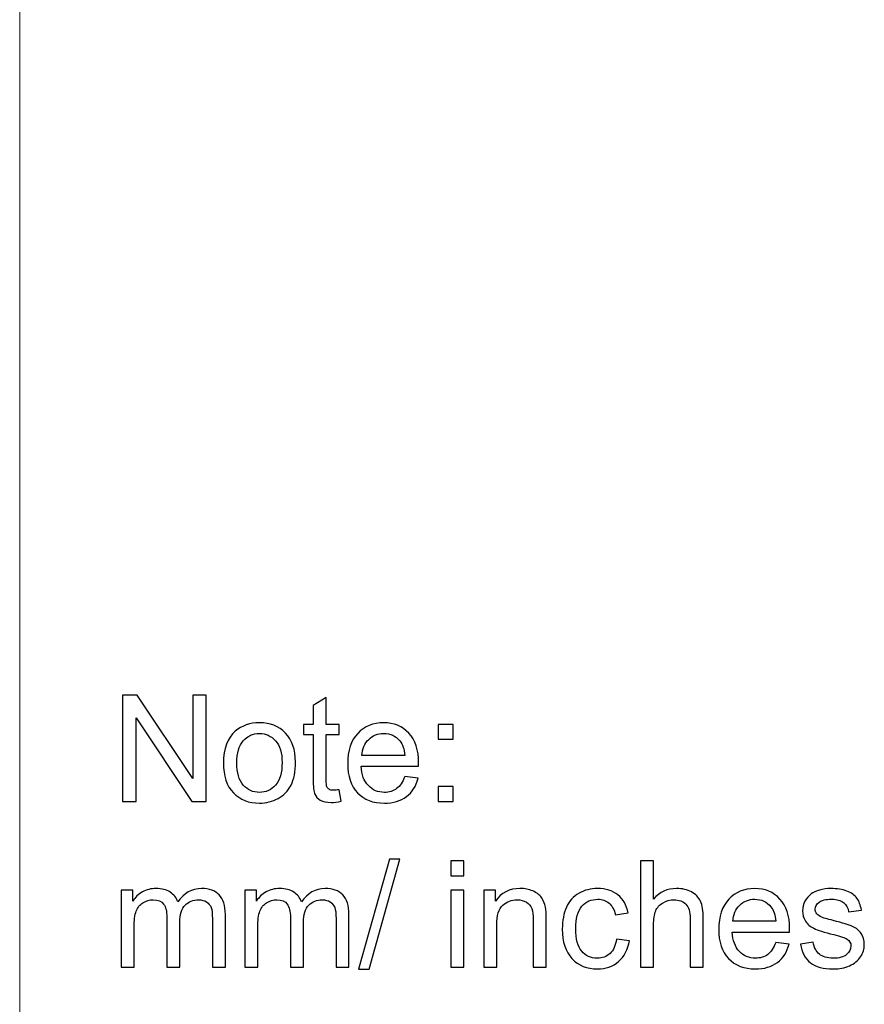
# Model space of a CAD drawing. Units: inches. Extents: x -41.6 to 41.6, y -27.9 to 27.9.
# Drawn here: x -41.6 to -36.6, y -21.6 to -15.8 of the extents above; entities that cross this region are included whole.
import ezdxf

# ---------------------------------------------------------------- set-up
doc = ezdxf.new("R2010")
doc.units = ezdxf.units.IN
doc.header["$MEASUREMENT"] = 0

msp = doc.modelspace()

# ---------------------------------------------------------------- linework, layer by layer
at = {"lineweight": 9}
msp.add_open_spline([(-41.5748, 27.9464), (-41.5748, 27.9464), (-41.5748, -27.9464), (-41.5748, -27.9464)], degree=3, dxfattribs=at)
for points, knots in [([(-40.9682, -20.3721), (-40.9682, -20.3721), (-40.9682, -19.7459), (-40.9682, -19.7459), (-40.9682, -19.7459), (-40.9682, -19.7459), (-40.8832, -19.7459), (-40.8832, -19.7459), (-40.8832, -19.7459), (-40.8832, -19.7459), (-40.5542, -20.2376), (-40.5542, -20.2376), (-40.5542, -20.2376), (-40.5542, -20.2376), (-40.5542, -19.7459), (-40.5542, -19.7459), (-40.5542, -19.7459), (-40.5542, -19.7459), (-40.4748, -19.7459), (-40.4748, -19.7459), (-40.4748, -19.7459), (-40.4748, -19.7459), (-40.4748, -20.3721), (-40.4748, -20.3721), (-40.4748, -20.3721), (-40.4748, -20.3721), (-40.5598, -20.3721), (-40.5598, -20.3721), (-40.5598, -20.3721), (-40.5598, -20.3721), (-40.8887, -19.88), (-40.8887, -19.88), (-40.8887, -19.88), (-40.8887, -19.88), (-40.8887, -20.3721), (-40.8887, -20.3721), (-40.8887, -20.3721), (-40.8887, -20.3721), (-40.9682, -20.3721), (-40.9682, -20.3721)], [0, 0, 0, 0, 0.090909, 0.090909, 0.090909, 0.090909, 0.181818, 0.181818, 0.181818, 0.181818, 0.272727, 0.272727, 0.272727, 0.272727, 0.363636, 0.363636, 0.363636, 0.363636, 0.454545, 0.454545, 0.454545, 0.454545, 0.545455, 0.545455, 0.545455, 0.545455, 0.636364, 0.636364, 0.636364, 0.636364, 0.727273, 0.727273, 0.727273, 0.727273, 0.818182, 0.818182, 0.818182, 0.818182, 1, 1, 1, 1]), ([(-39.6909, -20.3033), (-39.6909, -20.3033), (-39.6798, -20.3713), (-39.6798, -20.3713), (-39.6798, -20.3713), (-39.7014, -20.3758), (-39.7208, -20.3781), (-39.7378, -20.3781), (-39.7378, -20.3781), (-39.7658, -20.3781), (-39.7874, -20.3737), (-39.8029, -20.3649), (-39.8029, -20.3649), (-39.8182, -20.3561), (-39.829, -20.3444), (-39.8352, -20.33), (-39.8352, -20.33), (-39.8415, -20.3157), (-39.8447, -20.2854), (-39.8447, -20.2393), (-39.8447, -20.2393), (-39.8447, -20.2393), (-39.8447, -19.9783), (-39.8447, -19.9783), (-39.8447, -19.9783), (-39.8447, -19.9783), (-39.9011, -19.9783), (-39.9011, -19.9783), (-39.9011, -19.9783), (-39.9011, -19.9783), (-39.9011, -19.9185), (-39.9011, -19.9185), (-39.9011, -19.9185), (-39.9011, -19.9185), (-39.8447, -19.9185), (-39.8447, -19.9185), (-39.8447, -19.9185), (-39.8447, -19.9185), (-39.8447, -19.8061), (-39.8447, -19.8061), (-39.8447, -19.8061), (-39.8447, -19.8061), (-39.7681, -19.76), (-39.7681, -19.76), (-39.7681, -19.76), (-39.7681, -19.76), (-39.7681, -19.9185), (-39.7681, -19.9185), (-39.7681, -19.9185), (-39.7681, -19.9185), (-39.6909, -19.9185), (-39.6909, -19.9185), (-39.6909, -19.9185), (-39.6909, -19.9185), (-39.6909, -19.9783), (-39.6909, -19.9783), (-39.6909, -19.9783), (-39.6909, -19.9783), (-39.7681, -19.9783), (-39.7681, -19.9783), (-39.7681, -19.9783), (-39.7681, -19.9783), (-39.7681, -20.2435), (-39.7681, -20.2435), (-39.7681, -20.2435), (-39.7681, -20.2656), (-39.7668, -20.2796), (-39.7642, -20.2858), (-39.7642, -20.2858), (-39.7614, -20.2921), (-39.7571, -20.297), (-39.7509, -20.3008), (-39.7509, -20.3008), (-39.7448, -20.3045), (-39.7361, -20.3064), (-39.7247, -20.3064), (-39.7247, -20.3064), (-39.7161, -20.3064), (-39.7049, -20.3054), (-39.6909, -20.3033)], [0, 0, 0, 0, 0.047619, 0.047619, 0.047619, 0.047619, 0.095238, 0.095238, 0.095238, 0.095238, 0.142857, 0.142857, 0.142857, 0.142857, 0.190476, 0.190476, 0.190476, 0.190476, 0.238095, 0.238095, 0.238095, 0.238095, 0.285714, 0.285714, 0.285714, 0.285714, 0.333333, 0.333333, 0.333333, 0.333333, 0.380952, 0.380952, 0.380952, 0.380952, 0.428571, 0.428571, 0.428571, 0.428571, 0.47619, 0.47619, 0.47619, 0.47619, 0.52381, 0.52381, 0.52381, 0.52381, 0.571429, 0.571429, 0.571429, 0.571429, 0.619048, 0.619048, 0.619048, 0.619048, 0.666667, 0.666667, 0.666667, 0.666667, 0.714286, 0.714286, 0.714286, 0.714286, 0.761905, 0.761905, 0.761905, 0.761905, 0.809524, 0.809524, 0.809524, 0.809524, 0.857143, 0.857143, 0.857143, 0.857143, 0.904762, 0.904762, 0.904762, 0.904762, 1, 1, 1, 1]), ([(-40.374, -20.1453), (-40.374, -20.0613), (-40.3507, -19.999), (-40.3039, -19.9586), (-40.3039, -19.9586), (-40.2649, -19.9251), (-40.2174, -19.9082), (-40.1613, -19.9082), (-40.1613, -19.9082), (-40.0989, -19.9082), (-40.0478, -19.9286), (-40.0083, -19.9695), (-40.0083, -19.9695), (-39.9686, -20.0104), (-39.949, -20.0668), (-39.949, -20.1388), (-39.949, -20.1388), (-39.949, -20.1973), (-39.9577, -20.2432), (-39.9752, -20.2766), (-39.9752, -20.2766), (-39.9927, -20.3102), (-40.0182, -20.3361), (-40.0516, -20.3546), (-40.0516, -20.3546), (-40.0851, -20.3732), (-40.1216, -20.3824), (-40.1613, -20.3824), (-40.1613, -20.3824), (-40.2247, -20.3824), (-40.276, -20.3621), (-40.3152, -20.3213), (-40.3152, -20.3213), (-40.3545, -20.2806), (-40.374, -20.222), (-40.374, -20.1453)], [0, 0, 0, 0, 0.1, 0.1, 0.1, 0.1, 0.2, 0.2, 0.2, 0.2, 0.3, 0.3, 0.3, 0.3, 0.4, 0.4, 0.4, 0.4, 0.5, 0.5, 0.5, 0.5, 0.6, 0.6, 0.6, 0.6, 0.7, 0.7, 0.7, 0.7, 0.8, 0.8, 0.8, 0.8, 1, 1, 1, 1]), ([(-39.3052, -20.226), (-39.3052, -20.226), (-39.2257, -20.2358), (-39.2257, -20.2358), (-39.2257, -20.2358), (-39.2383, -20.2823), (-39.2614, -20.3183), (-39.2953, -20.344), (-39.2953, -20.344), (-39.3292, -20.3695), (-39.3726, -20.3824), (-39.4252, -20.3824), (-39.4252, -20.3824), (-39.4915, -20.3824), (-39.5442, -20.3619), (-39.583, -20.3211), (-39.583, -20.3211), (-39.6219, -20.2803), (-39.6413, -20.223), (-39.6413, -20.1492), (-39.6413, -20.1492), (-39.6413, -20.0728), (-39.6216, -20.0136), (-39.5824, -19.9714), (-39.5824, -19.9714), (-39.543, -19.9293), (-39.4921, -19.9082), (-39.4294, -19.9082), (-39.4294, -19.9082), (-39.3688, -19.9082), (-39.3192, -19.9289), (-39.2808, -19.9701), (-39.2808, -19.9701), (-39.2423, -20.0114), (-39.2231, -20.0696), (-39.2231, -20.1444), (-39.2231, -20.1444), (-39.2231, -20.149), (-39.2232, -20.1559), (-39.2235, -20.1649), (-39.2235, -20.1649), (-39.2235, -20.1649), (-39.5618, -20.1649), (-39.5618, -20.1649), (-39.5618, -20.1649), (-39.5591, -20.2148), (-39.5449, -20.253), (-39.5195, -20.2794), (-39.5195, -20.2794), (-39.4942, -20.3059), (-39.4627, -20.3192), (-39.4248, -20.3192), (-39.4248, -20.3192), (-39.3966, -20.3192), (-39.3726, -20.3118), (-39.3526, -20.2969), (-39.3526, -20.2969), (-39.3326, -20.2822), (-39.3169, -20.2586), (-39.3052, -20.226)], [0, 0, 0, 0, 0.0625, 0.0625, 0.0625, 0.0625, 0.125, 0.125, 0.125, 0.125, 0.1875, 0.1875, 0.1875, 0.1875, 0.25, 0.25, 0.25, 0.25, 0.3125, 0.3125, 0.3125, 0.3125, 0.375, 0.375, 0.375, 0.375, 0.4375, 0.4375, 0.4375, 0.4375, 0.5, 0.5, 0.5, 0.5, 0.5625, 0.5625, 0.5625, 0.5625, 0.625, 0.625, 0.625, 0.625, 0.6875, 0.6875, 0.6875, 0.6875, 0.75, 0.75, 0.75, 0.75, 0.8125, 0.8125, 0.8125, 0.8125, 0.875, 0.875, 0.875, 0.875, 1, 1, 1, 1]), ([(-39.1078, -20.006), (-39.1078, -20.006), (-39.1078, -19.9185), (-39.1078, -19.9185), (-39.1078, -19.9185), (-39.1078, -19.9185), (-39.0201, -19.9185), (-39.0201, -19.9185), (-39.0201, -19.9185), (-39.0201, -19.9185), (-39.0201, -20.006), (-39.0201, -20.006), (-39.0201, -20.006), (-39.0201, -20.006), (-39.1078, -20.006), (-39.1078, -20.006)], [0, 0, 0, 0, 0.2, 0.2, 0.2, 0.2, 0.4, 0.4, 0.4, 0.4, 0.6, 0.6, 0.6, 0.6, 1, 1, 1, 1]), ([(-40.295, -20.1453), (-40.295, -20.2034), (-40.2823, -20.2469), (-40.2569, -20.2758), (-40.2569, -20.2758), (-40.2315, -20.3048), (-40.1996, -20.3192), (-40.1613, -20.3192), (-40.1613, -20.3192), (-40.1231, -20.3192), (-40.0913, -20.3046), (-40.0659, -20.2756), (-40.0659, -20.2756), (-40.0407, -20.2466), (-40.028, -20.2023), (-40.028, -20.1428), (-40.028, -20.1428), (-40.028, -20.0866), (-40.0407, -20.0441), (-40.0662, -20.0152), (-40.0662, -20.0152), (-40.0917, -19.9863), (-40.1234, -19.9719), (-40.1613, -19.9719), (-40.1613, -19.9719), (-40.1996, -19.9719), (-40.2315, -19.9863), (-40.2569, -20.015), (-40.2569, -20.015), (-40.2823, -20.0438), (-40.295, -20.0872), (-40.295, -20.1453)], [0, 0, 0, 0, 0.111111, 0.111111, 0.111111, 0.111111, 0.222222, 0.222222, 0.222222, 0.222222, 0.333333, 0.333333, 0.333333, 0.333333, 0.444444, 0.444444, 0.444444, 0.444444, 0.555556, 0.555556, 0.555556, 0.555556, 0.666667, 0.666667, 0.666667, 0.666667, 0.777778, 0.777778, 0.777778, 0.777778, 1, 1, 1, 1]), ([(-39.5576, -20.1017), (-39.5576, -20.1017), (-39.3043, -20.1017), (-39.3043, -20.1017), (-39.3043, -20.1017), (-39.3077, -20.0636), (-39.3174, -20.0349), (-39.3333, -20.0159), (-39.3333, -20.0159), (-39.3578, -19.9863), (-39.3896, -19.9714), (-39.4285, -19.9714), (-39.4285, -19.9714), (-39.4638, -19.9714), (-39.4936, -19.9833), (-39.5176, -20.0069), (-39.5176, -20.0069), (-39.5417, -20.0305), (-39.555, -20.0621), (-39.5576, -20.1017)], [0, 0, 0, 0, 0.166667, 0.166667, 0.166667, 0.166667, 0.333333, 0.333333, 0.333333, 0.333333, 0.5, 0.5, 0.5, 0.5, 0.666667, 0.666667, 0.666667, 0.666667, 1, 1, 1, 1]), ([(-39.1078, -20.3721), (-39.1078, -20.3721), (-39.1078, -20.2845), (-39.1078, -20.2845), (-39.1078, -20.2845), (-39.1078, -20.2845), (-39.0201, -20.2845), (-39.0201, -20.2845), (-39.0201, -20.2845), (-39.0201, -20.2845), (-39.0201, -20.3721), (-39.0201, -20.3721), (-39.0201, -20.3721), (-39.0201, -20.3721), (-39.1078, -20.3721), (-39.1078, -20.3721)], [0, 0, 0, 0, 0.2, 0.2, 0.2, 0.2, 0.4, 0.4, 0.4, 0.4, 0.6, 0.6, 0.6, 0.6, 1, 1, 1, 1]), ([(-39.5773, -21.3602), (-39.5773, -21.3602), (-39.3957, -20.7126), (-39.3957, -20.7126), (-39.3957, -20.7126), (-39.3957, -20.7126), (-39.3342, -20.7126), (-39.3342, -20.7126), (-39.3342, -20.7126), (-39.3342, -20.7126), (-39.5153, -21.3602), (-39.5153, -21.3602), (-39.5153, -21.3602), (-39.5153, -21.3602), (-39.5773, -21.3602), (-39.5773, -21.3602)], [0, 0, 0, 0, 0.2, 0.2, 0.2, 0.2, 0.4, 0.4, 0.4, 0.4, 0.6, 0.6, 0.6, 0.6, 1, 1, 1, 1]), ([(-39.0331, -20.8118), (-39.0331, -20.8118), (-39.0331, -20.7233), (-39.0331, -20.7233), (-39.0331, -20.7233), (-39.0331, -20.7233), (-38.9561, -20.7233), (-38.9561, -20.7233), (-38.9561, -20.7233), (-38.9561, -20.7233), (-38.9561, -20.8118), (-38.9561, -20.8118), (-38.9561, -20.8118), (-38.9561, -20.8118), (-39.0331, -20.8118), (-39.0331, -20.8118)], [0, 0, 0, 0, 0.2, 0.2, 0.2, 0.2, 0.4, 0.4, 0.4, 0.4, 0.6, 0.6, 0.6, 0.6, 1, 1, 1, 1]), ([(-37.915, -21.3495), (-37.915, -21.3495), (-37.915, -20.7233), (-37.915, -20.7233), (-37.915, -20.7233), (-37.915, -20.7233), (-37.8381, -20.7233), (-37.8381, -20.7233), (-37.8381, -20.7233), (-37.8381, -20.7233), (-37.8381, -20.948), (-37.8381, -20.948), (-37.8381, -20.948), (-37.8023, -20.9064), (-37.7569, -20.8856), (-37.7022, -20.8856), (-37.7022, -20.8856), (-37.6687, -20.8856), (-37.6395, -20.8923), (-37.6148, -20.9055), (-37.6148, -20.9055), (-37.59, -20.9187), (-37.5722, -20.937), (-37.5615, -20.9604), (-37.5615, -20.9604), (-37.5509, -20.9837), (-37.5455, -21.0177), (-37.5455, -21.062), (-37.5455, -21.062), (-37.5455, -21.062), (-37.5455, -21.3495), (-37.5455, -21.3495), (-37.5455, -21.3495), (-37.5455, -21.3495), (-37.6225, -21.3495), (-37.6225, -21.3495), (-37.6225, -21.3495), (-37.6225, -21.3495), (-37.6225, -21.062), (-37.6225, -21.062), (-37.6225, -21.062), (-37.6225, -21.0236), (-37.6308, -20.9956), (-37.6474, -20.9781), (-37.6474, -20.9781), (-37.664, -20.9606), (-37.6877, -20.9518), (-37.7181, -20.9518), (-37.7181, -20.9518), (-37.7409, -20.9518), (-37.7623, -20.9577), (-37.7824, -20.9695), (-37.7824, -20.9695), (-37.8026, -20.9814), (-37.8169, -20.9974), (-37.8253, -21.0177), (-37.8253, -21.0177), (-37.8339, -21.0378), (-37.8381, -21.0658), (-37.8381, -21.1014), (-37.8381, -21.1014), (-37.8381, -21.1014), (-37.8381, -21.3495), (-37.8381, -21.3495), (-37.8381, -21.3495), (-37.8381, -21.3495), (-37.915, -21.3495), (-37.915, -21.3495)], [0, 0, 0, 0, 0.055556, 0.055556, 0.055556, 0.055556, 0.111111, 0.111111, 0.111111, 0.111111, 0.166667, 0.166667, 0.166667, 0.166667, 0.222222, 0.222222, 0.222222, 0.222222, 0.277778, 0.277778, 0.277778, 0.277778, 0.333333, 0.333333, 0.333333, 0.333333, 0.388889, 0.388889, 0.388889, 0.388889, 0.444444, 0.444444, 0.444444, 0.444444, 0.5, 0.5, 0.5, 0.5, 0.555556, 0.555556, 0.555556, 0.555556, 0.611111, 0.611111, 0.611111, 0.611111, 0.666667, 0.666667, 0.666667, 0.666667, 0.722222, 0.722222, 0.722222, 0.722222, 0.777778, 0.777778, 0.777778, 0.777778, 0.833333, 0.833333, 0.833333, 0.833333, 0.888889, 0.888889, 0.888889, 0.888889, 1, 1, 1, 1]), ([(-40.9771, -21.3495), (-40.9771, -21.3495), (-40.9771, -20.8959), (-40.9771, -20.8959), (-40.9771, -20.8959), (-40.9771, -20.8959), (-40.9084, -20.8959), (-40.9084, -20.8959), (-40.9084, -20.8959), (-40.9084, -20.8959), (-40.9084, -20.9595), (-40.9084, -20.9595), (-40.9084, -20.9595), (-40.8941, -20.9373), (-40.8752, -20.9194), (-40.8516, -20.906), (-40.8516, -20.906), (-40.8279, -20.8924), (-40.801, -20.8856), (-40.7708, -20.8856), (-40.7708, -20.8856), (-40.7372, -20.8856), (-40.7097, -20.8926), (-40.6882, -20.9066), (-40.6882, -20.9066), (-40.6667, -20.9206), (-40.6515, -20.9399), (-40.6427, -20.965), (-40.6427, -20.965), (-40.6067, -20.9121), (-40.5601, -20.8856), (-40.5026, -20.8856), (-40.5026, -20.8856), (-40.4576, -20.8856), (-40.423, -20.8981), (-40.3988, -20.923), (-40.3988, -20.923), (-40.3746, -20.948), (-40.3625, -20.9863), (-40.3625, -21.0381), (-40.3625, -21.0381), (-40.3625, -21.0381), (-40.3625, -21.3495), (-40.3625, -21.3495), (-40.3625, -21.3495), (-40.3625, -21.3495), (-40.4389, -21.3495), (-40.4389, -21.3495), (-40.4389, -21.3495), (-40.4389, -21.3495), (-40.4389, -21.0637), (-40.4389, -21.0637), (-40.4389, -21.0637), (-40.4389, -21.033), (-40.4414, -21.0108), (-40.4463, -20.9973), (-40.4463, -20.9973), (-40.4514, -20.9838), (-40.4605, -20.9729), (-40.4735, -20.9646), (-40.4735, -20.9646), (-40.4866, -20.9564), (-40.502, -20.9522), (-40.5197, -20.9522), (-40.5197, -20.9522), (-40.5516, -20.9522), (-40.578, -20.9628), (-40.5991, -20.9841), (-40.5991, -20.9841), (-40.6201, -21.0053), (-40.6308, -21.0392), (-40.6308, -21.0859), (-40.6308, -21.0859), (-40.6308, -21.0859), (-40.6308, -21.3495), (-40.6308, -21.3495), (-40.6308, -21.3495), (-40.6308, -21.3495), (-40.7076, -21.3495), (-40.7076, -21.3495), (-40.7076, -21.3495), (-40.7076, -21.3495), (-40.7076, -21.0548), (-40.7076, -21.0548), (-40.7076, -21.0548), (-40.7076, -21.0206), (-40.7139, -20.9949), (-40.7264, -20.9779), (-40.7264, -20.9779), (-40.739, -20.9608), (-40.7594, -20.9522), (-40.788, -20.9522), (-40.788, -20.9522), (-40.8096, -20.9522), (-40.8295, -20.9579), (-40.8479, -20.9694), (-40.8479, -20.9694), (-40.8663, -20.9808), (-40.8797, -20.9974), (-40.8879, -21.0193), (-40.8879, -21.0193), (-40.8962, -21.0413), (-40.9003, -21.0729), (-40.9003, -21.1142), (-40.9003, -21.1142), (-40.9003, -21.1142), (-40.9003, -21.3495), (-40.9003, -21.3495), (-40.9003, -21.3495), (-40.9003, -21.3495), (-40.9771, -21.3495), (-40.9771, -21.3495)], [0, 0, 0, 0, 0.034483, 0.034483, 0.034483, 0.034483, 0.068966, 0.068966, 0.068966, 0.068966, 0.103448, 0.103448, 0.103448, 0.103448, 0.137931, 0.137931, 0.137931, 0.137931, 0.172414, 0.172414, 0.172414, 0.172414, 0.206897, 0.206897, 0.206897, 0.206897, 0.241379, 0.241379, 0.241379, 0.241379, 0.275862, 0.275862, 0.275862, 0.275862, 0.310345, 0.310345, 0.310345, 0.310345, 0.344828, 0.344828, 0.344828, 0.344828, 0.37931, 0.37931, 0.37931, 0.37931, 0.413793, 0.413793, 0.413793, 0.413793, 0.448276, 0.448276, 0.448276, 0.448276, 0.482759, 0.482759, 0.482759, 0.482759, 0.517241, 0.517241, 0.517241, 0.517241, 0.551724, 0.551724, 0.551724, 0.551724, 0.586207, 0.586207, 0.586207, 0.586207, 0.62069, 0.62069, 0.62069, 0.62069, 0.655172, 0.655172, 0.655172, 0.655172, 0.689655, 0.689655, 0.689655, 0.689655, 0.724138, 0.724138, 0.724138, 0.724138, 0.758621, 0.758621, 0.758621, 0.758621, 0.793103, 0.793103, 0.793103, 0.793103, 0.827586, 0.827586, 0.827586, 0.827586, 0.862069, 0.862069, 0.862069, 0.862069, 0.896552, 0.896552, 0.896552, 0.896552, 0.931034, 0.931034, 0.931034, 0.931034, 1, 1, 1, 1]), ([(-40.2483, -21.3495), (-40.2483, -21.3495), (-40.2483, -20.8959), (-40.2483, -20.8959), (-40.2483, -20.8959), (-40.2483, -20.8959), (-40.1796, -20.8959), (-40.1796, -20.8959), (-40.1796, -20.8959), (-40.1796, -20.8959), (-40.1796, -20.9595), (-40.1796, -20.9595), (-40.1796, -20.9595), (-40.1653, -20.9373), (-40.1464, -20.9194), (-40.1228, -20.906), (-40.1228, -20.906), (-40.0991, -20.8924), (-40.0722, -20.8856), (-40.042, -20.8856), (-40.042, -20.8856), (-40.0084, -20.8856), (-39.9809, -20.8926), (-39.9595, -20.9066), (-39.9595, -20.9066), (-39.9379, -20.9206), (-39.9227, -20.9399), (-39.914, -20.965), (-39.914, -20.965), (-39.8779, -20.9121), (-39.8313, -20.8856), (-39.7738, -20.8856), (-39.7738, -20.8856), (-39.7288, -20.8856), (-39.6942, -20.8981), (-39.67, -20.923), (-39.67, -20.923), (-39.6458, -20.948), (-39.6337, -20.9863), (-39.6337, -21.0381), (-39.6337, -21.0381), (-39.6337, -21.0381), (-39.6337, -21.3495), (-39.6337, -21.3495), (-39.6337, -21.3495), (-39.6337, -21.3495), (-39.7101, -21.3495), (-39.7101, -21.3495), (-39.7101, -21.3495), (-39.7101, -21.3495), (-39.7101, -21.0637), (-39.7101, -21.0637), (-39.7101, -21.0637), (-39.7101, -21.033), (-39.7126, -21.0108), (-39.7176, -20.9973), (-39.7176, -20.9973), (-39.7227, -20.9838), (-39.7317, -20.9729), (-39.7447, -20.9646), (-39.7447, -20.9646), (-39.7578, -20.9564), (-39.7733, -20.9522), (-39.7909, -20.9522), (-39.7909, -20.9522), (-39.8228, -20.9522), (-39.8492, -20.9628), (-39.8704, -20.9841), (-39.8704, -20.9841), (-39.8914, -21.0053), (-39.902, -21.0392), (-39.902, -21.0859), (-39.902, -21.0859), (-39.902, -21.0859), (-39.902, -21.3495), (-39.902, -21.3495), (-39.902, -21.3495), (-39.902, -21.3495), (-39.9789, -21.3495), (-39.9789, -21.3495), (-39.9789, -21.3495), (-39.9789, -21.3495), (-39.9789, -21.0548), (-39.9789, -21.0548), (-39.9789, -21.0548), (-39.9789, -21.0206), (-39.9851, -20.9949), (-39.9977, -20.9779), (-39.9977, -20.9779), (-40.0102, -20.9608), (-40.0306, -20.9522), (-40.0592, -20.9522), (-40.0592, -20.9522), (-40.0808, -20.9522), (-40.1008, -20.9579), (-40.1191, -20.9694), (-40.1191, -20.9694), (-40.1375, -20.9808), (-40.1509, -20.9974), (-40.1591, -21.0193), (-40.1591, -21.0193), (-40.1674, -21.0413), (-40.1715, -21.0729), (-40.1715, -21.1142), (-40.1715, -21.1142), (-40.1715, -21.1142), (-40.1715, -21.3495), (-40.1715, -21.3495), (-40.1715, -21.3495), (-40.1715, -21.3495), (-40.2483, -21.3495), (-40.2483, -21.3495)], [0, 0, 0, 0, 0.034483, 0.034483, 0.034483, 0.034483, 0.068966, 0.068966, 0.068966, 0.068966, 0.103448, 0.103448, 0.103448, 0.103448, 0.137931, 0.137931, 0.137931, 0.137931, 0.172414, 0.172414, 0.172414, 0.172414, 0.206897, 0.206897, 0.206897, 0.206897, 0.241379, 0.241379, 0.241379, 0.241379, 0.275862, 0.275862, 0.275862, 0.275862, 0.310345, 0.310345, 0.310345, 0.310345, 0.344828, 0.344828, 0.344828, 0.344828, 0.37931, 0.37931, 0.37931, 0.37931, 0.413793, 0.413793, 0.413793, 0.413793, 0.448276, 0.448276, 0.448276, 0.448276, 0.482759, 0.482759, 0.482759, 0.482759, 0.517241, 0.517241, 0.517241, 0.517241, 0.551724, 0.551724, 0.551724, 0.551724, 0.586207, 0.586207, 0.586207, 0.586207, 0.62069, 0.62069, 0.62069, 0.62069, 0.655172, 0.655172, 0.655172, 0.655172, 0.689655, 0.689655, 0.689655, 0.689655, 0.724138, 0.724138, 0.724138, 0.724138, 0.758621, 0.758621, 0.758621, 0.758621, 0.793103, 0.793103, 0.793103, 0.793103, 0.827586, 0.827586, 0.827586, 0.827586, 0.862069, 0.862069, 0.862069, 0.862069, 0.896552, 0.896552, 0.896552, 0.896552, 0.931034, 0.931034, 0.931034, 0.931034, 1, 1, 1, 1]), ([(-38.839, -21.3495), (-38.839, -21.3495), (-38.839, -20.8959), (-38.839, -20.8959), (-38.839, -20.8959), (-38.839, -20.8959), (-38.7699, -20.8959), (-38.7699, -20.8959), (-38.7699, -20.8959), (-38.7699, -20.8959), (-38.7699, -20.9604), (-38.7699, -20.9604), (-38.7699, -20.9604), (-38.7365, -20.9105), (-38.6884, -20.8856), (-38.6255, -20.8856), (-38.6255, -20.8856), (-38.5981, -20.8856), (-38.573, -20.8905), (-38.5502, -20.9003), (-38.5502, -20.9003), (-38.5271, -20.9102), (-38.5101, -20.923), (-38.4987, -20.9391), (-38.4987, -20.9391), (-38.4872, -20.955), (-38.4793, -20.9739), (-38.4746, -20.9958), (-38.4746, -20.9958), (-38.4719, -21.0101), (-38.4704, -21.035), (-38.4704, -21.0706), (-38.4704, -21.0706), (-38.4704, -21.0706), (-38.4704, -21.3495), (-38.4704, -21.3495), (-38.4704, -21.3495), (-38.4704, -21.3495), (-38.5474, -21.3495), (-38.5474, -21.3495), (-38.5474, -21.3495), (-38.5474, -21.3495), (-38.5474, -21.0735), (-38.5474, -21.0735), (-38.5474, -21.0735), (-38.5474, -21.0423), (-38.5503, -21.0188), (-38.5563, -21.0032), (-38.5563, -21.0032), (-38.5623, -20.9878), (-38.5729, -20.9754), (-38.5881, -20.9662), (-38.5881, -20.9662), (-38.6034, -20.9569), (-38.6212, -20.9522), (-38.6417, -20.9522), (-38.6417, -20.9522), (-38.6745, -20.9522), (-38.7027, -20.9627), (-38.7266, -20.9834), (-38.7266, -20.9834), (-38.7504, -21.0042), (-38.7622, -21.0436), (-38.7622, -21.1018), (-38.7622, -21.1018), (-38.7622, -21.1018), (-38.7622, -21.3495), (-38.7622, -21.3495), (-38.7622, -21.3495), (-38.7622, -21.3495), (-38.839, -21.3495), (-38.839, -21.3495)], [0, 0, 0, 0, 0.052632, 0.052632, 0.052632, 0.052632, 0.105263, 0.105263, 0.105263, 0.105263, 0.157895, 0.157895, 0.157895, 0.157895, 0.210526, 0.210526, 0.210526, 0.210526, 0.263158, 0.263158, 0.263158, 0.263158, 0.315789, 0.315789, 0.315789, 0.315789, 0.368421, 0.368421, 0.368421, 0.368421, 0.421053, 0.421053, 0.421053, 0.421053, 0.473684, 0.473684, 0.473684, 0.473684, 0.526316, 0.526316, 0.526316, 0.526316, 0.578947, 0.578947, 0.578947, 0.578947, 0.631579, 0.631579, 0.631579, 0.631579, 0.684211, 0.684211, 0.684211, 0.684211, 0.736842, 0.736842, 0.736842, 0.736842, 0.789474, 0.789474, 0.789474, 0.789474, 0.842105, 0.842105, 0.842105, 0.842105, 0.894737, 0.894737, 0.894737, 0.894737, 1, 1, 1, 1]), ([(-38.0564, -21.1833), (-38.0564, -21.1833), (-37.9809, -21.1932), (-37.9809, -21.1932), (-37.9809, -21.1932), (-37.9891, -21.2453), (-38.0102, -21.2861), (-38.0443, -21.3156), (-38.0443, -21.3156), (-38.0783, -21.345), (-38.1201, -21.3597), (-38.1697, -21.3597), (-38.1697, -21.3597), (-38.2317, -21.3597), (-38.2817, -21.3395), (-38.3193, -21.2989), (-38.3193, -21.2989), (-38.3571, -21.2584), (-38.3761, -21.2002), (-38.3761, -21.1244), (-38.3761, -21.1244), (-38.3761, -21.0754), (-38.3679, -21.0325), (-38.3517, -20.9958), (-38.3517, -20.9958), (-38.3354, -20.959), (-38.3107, -20.9315), (-38.2775, -20.9131), (-38.2775, -20.9131), (-38.2444, -20.8947), (-38.2082, -20.8856), (-38.1693, -20.8856), (-38.1693, -20.8856), (-38.12, -20.8856), (-38.0796, -20.8981), (-38.0484, -20.923), (-38.0484, -20.923), (-38.0171, -20.948), (-37.9969, -20.9833), (-37.988, -21.0292), (-37.988, -21.0292), (-37.988, -21.0292), (-38.0628, -21.0407), (-38.0628, -21.0407), (-38.0628, -21.0407), (-38.07, -21.0102), (-38.0825, -20.9873), (-38.1006, -20.9719), (-38.1006, -20.9719), (-38.1187, -20.9566), (-38.1406, -20.9488), (-38.1662, -20.9488), (-38.1662, -20.9488), (-38.205, -20.9488), (-38.2365, -20.9627), (-38.2607, -20.9905), (-38.2607, -20.9905), (-38.2849, -21.0182), (-38.297, -21.0621), (-38.297, -21.1222), (-38.297, -21.1222), (-38.297, -21.1832), (-38.2854, -21.2275), (-38.2619, -21.2552), (-38.2619, -21.2552), (-38.2385, -21.2828), (-38.2081, -21.2966), (-38.1705, -21.2966), (-38.1705, -21.2966), (-38.1403, -21.2966), (-38.1152, -21.2873), (-38.0949, -21.2688), (-38.0949, -21.2688), (-38.0747, -21.2502), (-38.0618, -21.2218), (-38.0564, -21.1833)], [0, 0, 0, 0, 0.05, 0.05, 0.05, 0.05, 0.1, 0.1, 0.1, 0.1, 0.15, 0.15, 0.15, 0.15, 0.2, 0.2, 0.2, 0.2, 0.25, 0.25, 0.25, 0.25, 0.3, 0.3, 0.3, 0.3, 0.35, 0.35, 0.35, 0.35, 0.4, 0.4, 0.4, 0.4, 0.45, 0.45, 0.45, 0.45, 0.5, 0.5, 0.5, 0.5, 0.55, 0.55, 0.55, 0.55, 0.6, 0.6, 0.6, 0.6, 0.65, 0.65, 0.65, 0.65, 0.7, 0.7, 0.7, 0.7, 0.75, 0.75, 0.75, 0.75, 0.8, 0.8, 0.8, 0.8, 0.85, 0.85, 0.85, 0.85, 0.9, 0.9, 0.9, 0.9, 1, 1, 1, 1]), ([(-37.118, -21.2034), (-37.118, -21.2034), (-37.0385, -21.2132), (-37.0385, -21.2132), (-37.0385, -21.2132), (-37.051, -21.2597), (-37.0742, -21.2957), (-37.108, -21.3214), (-37.108, -21.3214), (-37.142, -21.3469), (-37.1853, -21.3597), (-37.238, -21.3597), (-37.238, -21.3597), (-37.3043, -21.3597), (-37.357, -21.3393), (-37.3957, -21.2985), (-37.3957, -21.2985), (-37.4347, -21.2577), (-37.4541, -21.2004), (-37.4541, -21.1266), (-37.4541, -21.1266), (-37.4541, -21.0502), (-37.4344, -20.991), (-37.3952, -20.9488), (-37.3952, -20.9488), (-37.3558, -20.9067), (-37.3049, -20.8856), (-37.2422, -20.8856), (-37.2422, -20.8856), (-37.1815, -20.8856), (-37.132, -20.9063), (-37.0936, -20.9475), (-37.0936, -20.9475), (-37.0551, -20.9888), (-37.0359, -21.047), (-37.0359, -21.1218), (-37.0359, -21.1218), (-37.0359, -21.1264), (-37.036, -21.1333), (-37.0363, -21.1423), (-37.0363, -21.1423), (-37.0363, -21.1423), (-37.3746, -21.1423), (-37.3746, -21.1423), (-37.3746, -21.1423), (-37.3718, -21.1922), (-37.3577, -21.2304), (-37.3323, -21.2568), (-37.3323, -21.2568), (-37.3069, -21.2833), (-37.2754, -21.2966), (-37.2375, -21.2966), (-37.2375, -21.2966), (-37.2094, -21.2966), (-37.1853, -21.2892), (-37.1654, -21.2743), (-37.1654, -21.2743), (-37.1454, -21.2596), (-37.1296, -21.2359), (-37.118, -21.2034)], [0, 0, 0, 0, 0.0625, 0.0625, 0.0625, 0.0625, 0.125, 0.125, 0.125, 0.125, 0.1875, 0.1875, 0.1875, 0.1875, 0.25, 0.25, 0.25, 0.25, 0.3125, 0.3125, 0.3125, 0.3125, 0.375, 0.375, 0.375, 0.375, 0.4375, 0.4375, 0.4375, 0.4375, 0.5, 0.5, 0.5, 0.5, 0.5625, 0.5625, 0.5625, 0.5625, 0.625, 0.625, 0.625, 0.625, 0.6875, 0.6875, 0.6875, 0.6875, 0.75, 0.75, 0.75, 0.75, 0.8125, 0.8125, 0.8125, 0.8125, 0.875, 0.875, 0.875, 0.875, 1, 1, 1, 1]), ([(-36.9726, -21.2141), (-36.9726, -21.2141), (-36.8966, -21.2021), (-36.8966, -21.2021), (-36.8966, -21.2021), (-36.8924, -21.2326), (-36.8804, -21.2559), (-36.8609, -21.2723), (-36.8609, -21.2723), (-36.8415, -21.2884), (-36.8142, -21.2966), (-36.7791, -21.2966), (-36.7791, -21.2966), (-36.7438, -21.2966), (-36.7176, -21.2893), (-36.7005, -21.275), (-36.7005, -21.275), (-36.6834, -21.2606), (-36.6748, -21.2437), (-36.6748, -21.2244), (-36.6748, -21.2244), (-36.6748, -21.2069), (-36.6824, -21.1934), (-36.6976, -21.1833), (-36.6976, -21.1833), (-36.7081, -21.1765), (-36.7343, -21.1679), (-36.7762, -21.1574), (-36.7762, -21.1574), (-36.8325, -21.1431), (-36.8717, -21.1308), (-36.8934, -21.1203), (-36.8934, -21.1203), (-36.9151, -21.11), (-36.9318, -21.0955), (-36.943, -21.0772), (-36.943, -21.0772), (-36.9542, -21.0588), (-36.9599, -21.0385), (-36.9599, -21.0164), (-36.9599, -21.0164), (-36.9599, -20.9961), (-36.9552, -20.9774), (-36.9459, -20.9602), (-36.9459, -20.9602), (-36.9367, -20.9429), (-36.924, -20.9286), (-36.9081, -20.9172), (-36.9081, -20.9172), (-36.8962, -20.9084), (-36.8799, -20.9009), (-36.8593, -20.8947), (-36.8593, -20.8947), (-36.8386, -20.8886), (-36.8164, -20.8856), (-36.7928, -20.8856), (-36.7928, -20.8856), (-36.7572, -20.8856), (-36.726, -20.8908), (-36.699, -20.901), (-36.699, -20.901), (-36.6721, -20.9112), (-36.6522, -20.9251), (-36.6394, -20.9426), (-36.6394, -20.9426), (-36.6266, -20.9602), (-36.6178, -20.9835), (-36.613, -21.0129), (-36.613, -21.0129), (-36.613, -21.0129), (-36.6881, -21.0232), (-36.6881, -21.0232), (-36.6881, -21.0232), (-36.6916, -20.9999), (-36.7015, -20.9816), (-36.7179, -20.9685), (-36.7179, -20.9685), (-36.7342, -20.9554), (-36.7574, -20.9488), (-36.7873, -20.9488), (-36.7873, -20.9488), (-36.8225, -20.9488), (-36.8478, -20.9547), (-36.8628, -20.9663), (-36.8628, -20.9663), (-36.878, -20.978), (-36.8855, -20.9917), (-36.8855, -21.0073), (-36.8855, -21.0073), (-36.8855, -21.0174), (-36.8823, -21.0263), (-36.8761, -21.0343), (-36.8761, -21.0343), (-36.8698, -21.0426), (-36.86, -21.0493), (-36.8466, -21.0548), (-36.8466, -21.0548), (-36.8389, -21.0576), (-36.8163, -21.0642), (-36.7787, -21.0744), (-36.7787, -21.0744), (-36.7243, -21.089), (-36.6864, -21.1008), (-36.6649, -21.1101), (-36.6649, -21.1101), (-36.6433, -21.1193), (-36.6264, -21.1329), (-36.6142, -21.1505), (-36.6142, -21.1505), (-36.6019, -21.1681), (-36.5958, -21.19), (-36.5958, -21.2163), (-36.5958, -21.2163), (-36.5958, -21.2419), (-36.6034, -21.266), (-36.6183, -21.2887), (-36.6183, -21.2887), (-36.6333, -21.3113), (-36.6549, -21.3288), (-36.683, -21.3412), (-36.683, -21.3412), (-36.7111, -21.3536), (-36.7431, -21.3597), (-36.7787, -21.3597), (-36.7787, -21.3597), (-36.8377, -21.3597), (-36.8826, -21.3475), (-36.9135, -21.323), (-36.9135, -21.323), (-36.9444, -21.2985), (-36.9641, -21.2622), (-36.9726, -21.2141)], [0, 0, 0, 0, 0.029412, 0.029412, 0.029412, 0.029412, 0.058824, 0.058824, 0.058824, 0.058824, 0.088235, 0.088235, 0.088235, 0.088235, 0.117647, 0.117647, 0.117647, 0.117647, 0.147059, 0.147059, 0.147059, 0.147059, 0.176471, 0.176471, 0.176471, 0.176471, 0.205882, 0.205882, 0.205882, 0.205882, 0.235294, 0.235294, 0.235294, 0.235294, 0.264706, 0.264706, 0.264706, 0.264706, 0.294118, 0.294118, 0.294118, 0.294118, 0.323529, 0.323529, 0.323529, 0.323529, 0.352941, 0.352941, 0.352941, 0.352941, 0.382353, 0.382353, 0.382353, 0.382353, 0.411765, 0.411765, 0.411765, 0.411765, 0.441176, 0.441176, 0.441176, 0.441176, 0.470588, 0.470588, 0.470588, 0.470588, 0.5, 0.5, 0.5, 0.5, 0.529412, 0.529412, 0.529412, 0.529412, 0.558824, 0.558824, 0.558824, 0.558824, 0.588235, 0.588235, 0.588235, 0.588235, 0.617647, 0.617647, 0.617647, 0.617647, 0.647059, 0.647059, 0.647059, 0.647059, 0.676471, 0.676471, 0.676471, 0.676471, 0.705882, 0.705882, 0.705882, 0.705882, 0.735294, 0.735294, 0.735294, 0.735294, 0.764706, 0.764706, 0.764706, 0.764706, 0.794118, 0.794118, 0.794118, 0.794118, 0.823529, 0.823529, 0.823529, 0.823529, 0.852941, 0.852941, 0.852941, 0.852941, 0.882353, 0.882353, 0.882353, 0.882353, 0.911765, 0.911765, 0.911765, 0.911765, 0.941176, 0.941176, 0.941176, 0.941176, 1, 1, 1, 1]), ([(-39.0331, -21.3495), (-39.0331, -21.3495), (-39.0331, -20.8959), (-39.0331, -20.8959), (-39.0331, -20.8959), (-39.0331, -20.8959), (-38.9561, -20.8959), (-38.9561, -20.8959), (-38.9561, -20.8959), (-38.9561, -20.8959), (-38.9561, -21.3495), (-38.9561, -21.3495), (-38.9561, -21.3495), (-38.9561, -21.3495), (-39.0331, -21.3495), (-39.0331, -21.3495)], [0, 0, 0, 0, 0.2, 0.2, 0.2, 0.2, 0.4, 0.4, 0.4, 0.4, 0.6, 0.6, 0.6, 0.6, 1, 1, 1, 1]), ([(-37.3704, -21.0791), (-37.3704, -21.0791), (-37.1171, -21.0791), (-37.1171, -21.0791), (-37.1171, -21.0791), (-37.1204, -21.041), (-37.1302, -21.0123), (-37.1461, -20.9933), (-37.1461, -20.9933), (-37.1706, -20.9637), (-37.2024, -20.9488), (-37.2413, -20.9488), (-37.2413, -20.9488), (-37.2766, -20.9488), (-37.3064, -20.9606), (-37.3304, -20.9843), (-37.3304, -20.9843), (-37.3545, -21.0079), (-37.3677, -21.0395), (-37.3704, -21.0791)], [0, 0, 0, 0, 0.166667, 0.166667, 0.166667, 0.166667, 0.333333, 0.333333, 0.333333, 0.333333, 0.5, 0.5, 0.5, 0.5, 0.666667, 0.666667, 0.666667, 0.666667, 1, 1, 1, 1])]:
    msp.add_open_spline(points, degree=3, knots=knots)

doc.saveas('drawing.dxf')
